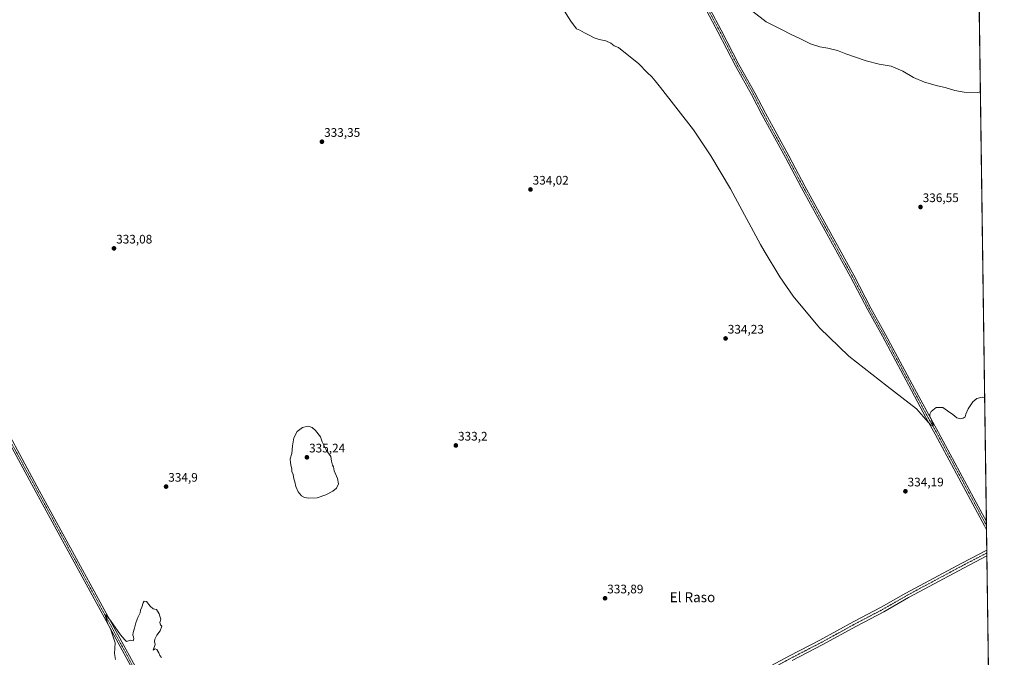
# Model space of a CAD drawing. Units: metres. Extents: x 594117 to 597572, y 4705936 to 4708296.
# Drawn here: x 596777 to 597572, y 4706902 to 4707416 of the extents above; entities that cross this region are included whole.
import ezdxf
from ezdxf.enums import TextEntityAlignment as Align

# ---------------------------------------------------------------- set-up
doc = ezdxf.new("R2010")
doc.units = ezdxf.units.M
doc.header["$MEASUREMENT"] = 0
doc.linetypes.add('TRAZO_Y_PUNTO', pattern=[1, 0.5, -0.25, 0, -0.25])
for name, color, linetype, lineweight in [('Carátula', 7, 'Continuous', 5), ('Comarca CxS', 133, 'Continuous', 0), ('Comunidad Autónoma CxS', 142, 'Continuous', 0), ('Cultivos herbáceos CxS', 92, 'Continuous', 0), ('Curva de nivel normal', 36, 'Continuous', 0), ('Municipio CxS', 142, 'Continuous', 0), ('Pista no pavimentada Cxs', 254, 'Continuous', 0), ('Pista pavimentada eje', 135, 'TRAZO_Y_PUNTO', 0), ('Provincia CxS', 1, 'Continuous', 0), ('Punto de cota en terreno', 7, 'Continuous', 0), ('Rótulo de punto de cota en terreno', 19, 'Continuous', 0), ('Texto cartográfico', 19, 'Continuous', 0)]:
    doc.layers.add(name, color=color, linetype=linetype, lineweight=lineweight)
doc.styles.add('Arial', font='txt', dxfattribs={"height": 0.2})

# ---------------------------------------------------------------- blocks, each defined once
blk = doc.blocks.new('*U156')
at = {"layer": 'Cultivos herbáceos CxS', "color": 92, "linetype": 'Continuous', "lineweight": 0}
blk.add_polyline3d([(597550.69, 4707501.06, 344.41), (597571.96, 4705982.75, 326.96)], dxfattribs=at)
blk = doc.blocks.new('*U174')
at = {"layer": 'Curva de nivel normal', "color": 36, "linetype": 'Continuous', "lineweight": 0}
blk.add_polyline3d([(597552.7, 4707358.04, 340), (597550.36, 4707357.68, 340), (597539.69, 4707357.92, 340), (597532.09, 4707359.18, 340), (597524.1, 4707361.52, 340), (597517.98, 4707362.92, 340), (597507.5, 4707365.9, 340), (597498.61, 4707369.57, 340), (597490.02, 4707374.82, 340), (597480.51, 4707378.83, 340), (597471, 4707380.39, 340), (597460.38, 4707383.12, 340), (597444.08, 4707388.73, 340), (597437.32, 4707391.53, 340), (597429.57, 4707393.44, 340), (597423, 4707394.53, 340), (597415.41, 4707396.94, 340), (597406.85, 4707401.25, 340), (597399.37, 4707404.7, 340), (597392.7, 4707408.25, 340), (597379.72, 4707414.64, 340), (597369.07, 4707423.02, 340)], dxfattribs=at)
blk = doc.blocks.new('5PATER')
at = {"layer": 'Carátula', "linetype": 'Continuous', "lineweight": 5}
h = blk.add_hatch(color=250, dxfattribs=at)
edge = h.paths.add_edge_path()
edge.add_ellipse((0, 0.01), major_axis=(-1.33, -1.34), ratio=0.999422, start_angle=0, end_angle=360)

msp = doc.modelspace()

# ---------------------------------------------------------------- linework, layer by layer
at = {"layer": 'Comarca CxS', "color": 133, "linetype": 'Continuous', "lineweight": 0}
msp.add_polyline3d([(597571.96, 4705982.75, 326.96), (594148.34, 4705935.63, 326.4), (594117.08, 4708248.85, 338.39), (597539.56, 4708295.97, 344.95), (597571.96, 4705982.75, 326.96)], close=True, dxfattribs=at)
msp.add_polyline3d([(597571.96, 4705982.75, 326.96), (594148.34, 4705935.63, 326.4), (594117.08, 4708248.85, 338.39), (597539.56, 4708295.97, 344.95), (597571.96, 4705982.75, 326.96)], close=True, dxfattribs=at)
at = {"layer": 'Comunidad Autónoma CxS', "color": 142, "linetype": 'Continuous', "lineweight": 0}
msp.add_polyline3d([(597571.96, 4705982.75, 326.96), (594148.34, 4705935.63, 326.4), (594128.41, 4707410.4, 318.13), (594117.08, 4708248.85, 338.39), (597539.56, 4708295.97, 344.95), (597550.29, 4707530.18, 344.15), (597571.96, 4705982.75, 326.96)], close=True, dxfattribs=at)
msp.add_polyline3d([(597571.96, 4705982.75, 326.96), (594148.34, 4705935.63, 326.4), (594128.41, 4707410.4, 318.13), (594117.08, 4708248.85, 338.39), (597539.56, 4708295.97, 344.95), (597550.29, 4707530.18, 344.15), (597571.96, 4705982.75, 326.96)], close=True, dxfattribs=at)
at = {"layer": 'Cultivos herbáceos CxS', "color": 92, "linetype": 'Continuous', "lineweight": 0}
msp.add_polyline3d([(597550.69, 4707501.06, 344.41), (597557.55, 4707011.21, 333.99), (597557.6, 4707007.95, 333.98), (597557.65, 4707004.58, 333.83), (597557.88, 4706988.16, 333.7), (597557.91, 4706985.79, 333.57), (597557.94, 4706983.41, 333.43), (597564.14, 4706540.93, 333.34), (597564.2, 4706536.57, 333.36), (597564.26, 4706532.19, 333.33), (597567.7, 4706286.64, 330.12), (597567.73, 4706284.63, 330.22), (597567.76, 4706282.63, 330.26), (597571.96, 4705982.75, 326.96), (597485.67, 4705981.56, 325.98)], dxfattribs=at)
at = {"layer": 'Curva de nivel normal', "color": 36, "linetype": 'Continuous', "lineweight": 0}
for points in [[(597556.15, 4707111.28, 335), (597555.9, 4707111.14, 335), (597554.05, 4707111.66, 335), (597549.91, 4707110.38, 335), (597546.45, 4707107.67, 335), (597542.86, 4707102.07, 335), (597540.98, 4707097.91, 335), (597540.36, 4707095.74, 335), (597538.69, 4707094.63, 335), (597536.49, 4707094.14, 335), (597533.56, 4707094.85, 335), (597530.34, 4707097.57, 335), (597526.1, 4707100.65, 335), (597522.21, 4707103.16, 335), (597516.93, 4707103.15, 335), (597512.82, 4707099.97, 335), (597511.77, 4707097.74, 335), (597511.94, 4707096.33, 335), (597513.05, 4707093.94, 335), (597513.83, 4707091.05, 335), (597514.66, 4707089.74, 335), (597514.47, 4707088.81, 335), (597512.63, 4707089.05, 335), (597508.58, 4707093.47, 335), (597500.98, 4707102.17, 335), (597477.28, 4707120.36, 335), (597446.52, 4707144.8, 335), (597422.86, 4707167.45, 335), (597401.56, 4707193, 335), (597390.76, 4707208.63, 335), (597378.04, 4707229.66, 335), (597375.07, 4707234.94, 335), (597350.88, 4707279.76, 335), (597335.18, 4707306.38, 335), (597321.04, 4707327.35, 335), (597294.5, 4707361.5, 335), (597290.1, 4707367.08, 335), (597287.39, 4707370.26, 335), (597283.78, 4707373.57, 335), (597277.08, 4707380.64, 335), (597260.52, 4707393.97, 335), (597257.11, 4707395.28, 335), (597254.37, 4707397.48, 335), (597250.37, 4707399.37, 335), (597245.03, 4707400.43, 335), (597240.87, 4707401.7, 335), (597237.37, 4707403.56, 335), (597232.97, 4707405.66, 335), (597229.44, 4707407.84, 335), (597226.74, 4707409.07, 335), (597222.02, 4707415.08, 335), (597209.92, 4707434.44, 335)], [(597010.38, 4707029.89, 335), (597017.38, 4707030.19, 335), (597024.38, 4707032.65, 335), (597030.04, 4707035.76, 335), (597032.8, 4707038, 335), (597034.63, 4707041.5, 335), (597033.72, 4707045.84, 335), (597030.99, 4707052.2, 335), (597030.44, 4707055.31, 335), (597029.59, 4707056.79, 335), (597028.89, 4707059.76, 335), (597028.25, 4707063.78, 335), (597024.93, 4707068.63, 335), (597021.36, 4707075.62, 335), (597020.04, 4707079.64, 335), (597015.85, 4707084.72, 335), (597013.33, 4707086.99, 335), (597009.91, 4707088.28, 335), (597005.56, 4707087.14, 335), (597001.16, 4707083.71, 335), (596998.59, 4707078.84, 335), (596997.42, 4707072.17, 335), (596996.94, 4707065.99, 335), (596995.37, 4707061.79, 335), (596995.78, 4707058.65, 335), (596996.3, 4707055.5, 335), (596996.88, 4707053.75, 335), (596996.98, 4707051.64, 335), (596997.79, 4707049.19, 335), (596998.48, 4707045.69, 335), (596999.28, 4707043.19, 335), (597000, 4707039.47, 335), (597002.08, 4707035.13, 335), (597004.6, 4707031.99, 335), (597007.04, 4707030.67, 335), (597010.38, 4707029.89, 335)], [(596891.77, 4706901.48, 335), (596890.35, 4706903.01, 335), (596889.58, 4706905.11, 335), (596887.9, 4706907.92, 335), (596886.55, 4706908.24, 335), (596884.98, 4706907.17, 335), (596886.54, 4706911.74, 335), (596886, 4706914.32, 335), (596886.24, 4706916.08, 335), (596888, 4706919.44, 335), (596890.57, 4706922.97, 335), (596892.01, 4706926.72, 335), (596890.77, 4706927.74, 335), (596890.42, 4706929.66, 335), (596890.98, 4706932.28, 335), (596890.17, 4706934.7, 335), (596889.67, 4706936.53, 335), (596887.58, 4706940.18, 335), (596884.83, 4706940.65, 335), (596882.43, 4706942.87, 335), (596879.63, 4706946.49, 335), (596877.65, 4706946.95, 335), (596876.86, 4706945.41, 335), (596875.68, 4706941.91, 335), (596874.57, 4706939.65, 335), (596874.49, 4706937.52, 335), (596872.47, 4706933.65, 335), (596870.88, 4706929.49, 335), (596869.96, 4706925.17, 335), (596868.7, 4706921.57, 335), (596868.45, 4706919.32, 335), (596869.16, 4706918.03, 335), (596869.34, 4706916.39, 335), (596868.68, 4706914.93, 335), (596866.6, 4706915.47, 335), (596863.44, 4706914.35, 335), (596862.11, 4706915.5, 335), (596858.63, 4706919.61, 335), (596850.45, 4706931.23, 335), (596846.75, 4706935.95, 335), (596846.52, 4706934.36, 335), (596848.4, 4706928.51, 335), (596850.7, 4706923.69, 335), (596854.12, 4706913.11, 335), (596853.71, 4706904.52, 335), (596854.46, 4706899.63, 335)]]:
    msp.add_polyline3d(points, dxfattribs=at)
at = {"layer": 'Municipio CxS', "color": 142, "linetype": 'Continuous', "lineweight": 0}
msp.add_polyline3d([(597550.29, 4707530.18, 344.15), (597571.96, 4705982.75, 326.96), (594148.34, 4705935.63, 326.4)], dxfattribs=at)
msp.add_polyline3d([(597550.29, 4707530.18, 344.15), (597571.96, 4705982.75, 326.96), (594148.34, 4705935.63, 326.4)], dxfattribs=at)
at = {"layer": 'Pista no pavimentada Cxs', "color": 254, "linetype": 'Continuous', "lineweight": 0}
for points in [[(597334.48, 4707424.6, 338.55), (597343.45, 4707407.99, 338.09), (597357.79, 4707380.06, 337.24), (597370.59, 4707357.32, 336.62), (597379.08, 4707340.77, 336.4), (597397.96, 4707306.46, 336.15), (597410.94, 4707281.94, 336.07), (597450.47, 4707210.04, 335.84), (597464.33, 4707183.45, 335.76), (597476.16, 4707162.22, 335.55), (597499.58, 4707118.48, 335.18), (597511.27, 4707096.64, 334.92), (597518.9, 4707083.12, 334.75), (597549.21, 4707026.63, 334.18), (597557.55, 4707011.21, 333.99), (597557.65, 4707004.58, 333.83), (597556.08, 4707007.63, 334.01), (597546.57, 4707025.21, 334.08), (597516.27, 4707081.67, 334.84), (597508.64, 4707095.2, 334.93), (597496.94, 4707117.06, 335.22), (597473.53, 4707160.78, 335.53), (597461.69, 4707182.03, 335.8), (597447.83, 4707208.62, 335.71), (597408.3, 4707280.52, 335.98), (597395.32, 4707305.03, 336.1), (597376.43, 4707339.36, 336.31), (597367.95, 4707355.9, 336.54), (597355.15, 4707378.64, 337.18), (597340.8, 4707406.59, 338.02), (597331.85, 4707423.16, 338.53)], [(596753.65, 4707108.74, 333.76), (596793.02, 4707036.14, 334.1), (596872.18, 4706890.94, 335.71), (596924.89, 4706793.35, 335.36), (596983.25, 4706687.55, 332.32), (596987.08, 4706684.11, 332.43), (596992.24, 4706683.19, 332.32), (596976.07, 4706673.27, 332.16), (596978.48, 4706676.18, 332.15), (596979.02, 4706683.32, 332.22), (596979.11, 4706685.95, 332.21), (596922.25, 4706791.93, 335.28), (596869.54, 4706889.5, 335.77), (596790.38, 4707034.71, 334.09), (596751.01, 4707107.31, 333.86)], [(597358.55, 4706881.11, 334), (597398.6, 4706902.62, 333.95), (597423.04, 4706915.32, 333.72), (597450.51, 4706930.41, 333.64), (597472.55, 4706941.92, 333.51), (597492.42, 4706953.4, 333.45), (597537.54, 4706977.6, 333.42), (597557.88, 4706988.16, 333.7), (597557.94, 4706983.41, 333.43), (597557.94, 4706983.41, 333.43), (597539.52, 4706973.84, 333.43), (597494.49, 4706949.69, 333.5), (597474.6, 4706938.19, 333.52), (597452.52, 4706926.66, 333.69), (597425.05, 4706911.56, 333.72), (597400.59, 4706898.86, 333.7)]]:
    msp.add_polyline3d(points, dxfattribs=at)
at = {"layer": 'Pista pavimentada eje', "color": 135, "linetype": 'TRAZO_Y_PUNTO', "lineweight": 0}
for points in [[(597333.17, 4707423.88, 338.54), (597342.13, 4707407.29, 338.1), (597356.47, 4707379.35, 337.3), (597369.27, 4707356.61, 336.6), (597377.75, 4707340.06, 336.36), (597396.64, 4707305.74, 336.18), (597409.62, 4707281.23, 336.04), (597449.15, 4707209.33, 335.79), (597463.01, 4707182.74, 335.8), (597474.85, 4707161.5, 335.56), (597498.26, 4707117.77, 335.22), (597509.95, 4707095.92, 334.94), (597517.58, 4707082.39, 334.82), (597547.89, 4707025.92, 334.14), (597557.41, 4707008.33, 334.01), (597557.6, 4707007.95, 333.98)], [(596594.43, 4707403.07, 333.39), (596605.64, 4707380.44, 333.4), (596621.94, 4707350.17, 333.24), (596650.3, 4707297.68, 333.24), (596698.78, 4707207.93, 333.47), (596752.33, 4707108.03, 333.86), (596791.7, 4707035.42, 334.19), (596870.86, 4706890.22, 335.77), (596923.57, 4706792.64, 335.33), (596986.15, 4706679.45, 332.52)], [(597557.91, 4706985.79, 333.57), (597547.74, 4706980.51, 333.49), (597538.53, 4706975.72, 333.48), (597493.46, 4706951.55, 333.51), (597483.52, 4706945.81, 333.53), (597473.58, 4706940.06, 333.57), (597451.52, 4706928.54, 333.84), (597437.78, 4706920.99, 333.68), (597424.05, 4706913.44, 333.86), (597411.82, 4706907.09, 333.8), (597399.6, 4706900.74, 333.85), (597387.77, 4706894.39, 333.98), (597373.47, 4706886.71, 334.21)]]:
    msp.add_polyline3d(points, dxfattribs=at)
at = {"layer": 'Provincia CxS', "color": 1, "linetype": 'Continuous', "lineweight": 0}
msp.add_polyline3d([(597571.96, 4705982.75, 326.96), (594148.34, 4705935.63, 326.4), (594128.41, 4707410.4, 318.13), (594117.08, 4708248.85, 338.39), (597539.56, 4708295.97, 344.95), (597550.29, 4707530.18, 344.15), (597571.96, 4705982.75, 326.96)], close=True, dxfattribs=at)
msp.add_polyline3d([(597571.96, 4705982.75, 326.96), (594148.34, 4705935.63, 326.4), (594128.41, 4707410.4, 318.13), (594117.08, 4708248.85, 338.39), (597539.56, 4708295.97, 344.95), (597550.29, 4707530.18, 344.15), (597571.96, 4705982.75, 326.96)], close=True, dxfattribs=at)

# ---------------------------------------------------------------- block references
at = {"layer": 'Cultivos herbáceos CxS', "color": 92, "linetype": 'Continuous', "lineweight": 0}
msp.add_blockref('*U156', (0, 0), dxfattribs=at)
at = {"layer": 'Curva de nivel normal', "color": 36, "linetype": 'Continuous', "lineweight": 0}
msp.add_blockref('*U174', (0, 0), dxfattribs=at)
at = {"layer": 'Punto de cota en terreno', "linetype": 'Continuous', "lineweight": 0}
for p in [(597021.14, 4707317.82, 333.35), (597189.46, 4707279.26, 334.02), (597504.31, 4707265.12, 336.55), (596853.28, 4707231.68, 333.08), (597346.98, 4707158.96, 334.23), (597129.23, 4707072.59, 333.2), (597009, 4707063, 335.24), (596895.33, 4707039.35, 334.9), (597492.14, 4707035.57, 334.19), (597249.69, 4706949.2, 333.89)]:
    msp.add_blockref('5PATER', p, dxfattribs=at)

# ---------------------------------------------------------------- texts
at = {"layer": 'Rótulo de punto de cota en terreno', "color": 19, "linetype": 'Continuous', "lineweight": 0, "style": 'Arial'}
for s, p in [('333,35', (597022.9, 4707319.58)), ('334,02', (597191.22, 4707281.02)), ('336,55', (597506.07, 4707266.88)), ('333,08', (596855.04, 4707233.44)), ('334,23', (597348.74, 4707160.72)), ('333,2', (597130.99, 4707074.35)), ('335,24', (597010.76, 4707064.76)), ('334,9', (596897.09, 4707041.11)), ('334,19', (597493.9, 4707037.33)), ('333,89', (597251.45, 4706950.96))]:
    msp.add_text(s, height=7, dxfattribs=at).set_placement(p, align=Align.BOTTOM_LEFT)
at = {"layer": 'Texto cartográfico', "color": 19, "linetype": 'Continuous', "lineweight": 0, "style": 'Arial'}
msp.add_text('El Raso', height=8, dxfattribs=at).set_placement((597320.23, 4706950.03), align=Align.MIDDLE_CENTER)

doc.saveas('drawing.dxf')
